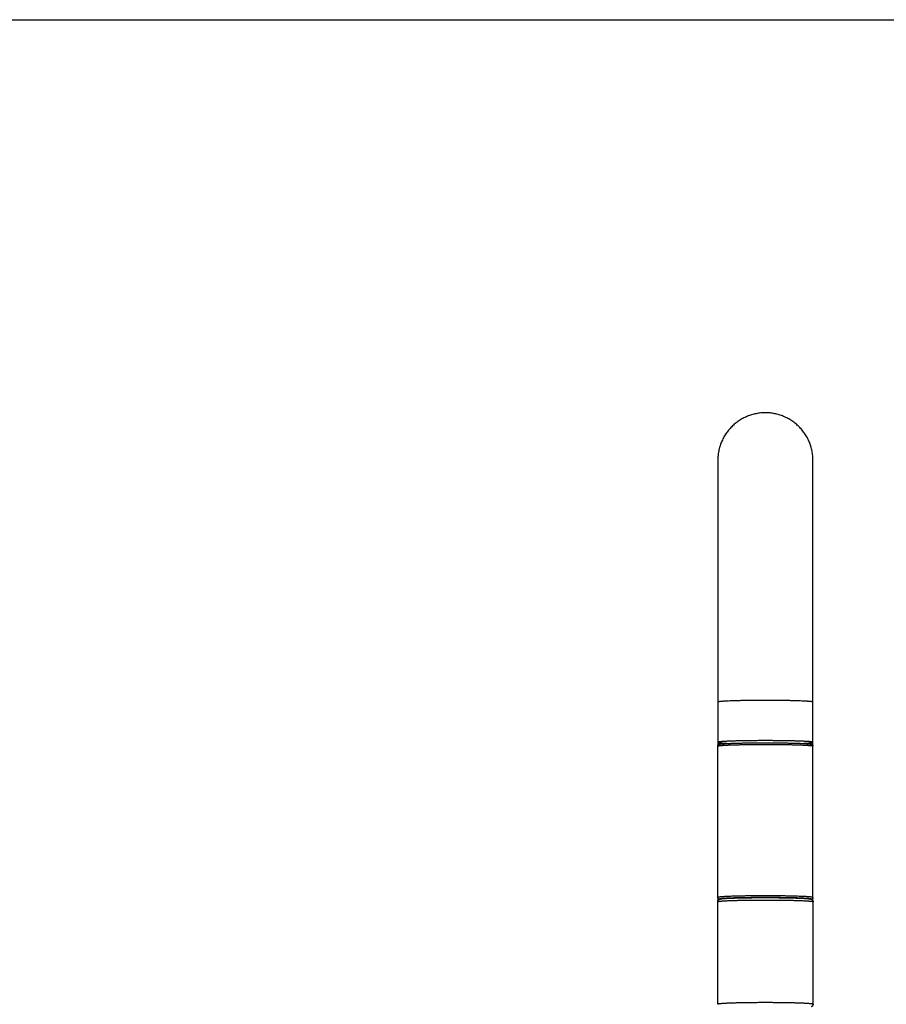
# Model space of a CAD drawing. Units: inches. Extents: x 0 to 22, y 0 to 17.
# Drawn here: x 5.7 to 11.4, y 10.5 to 17 of the extents above; entities that cross this region are included whole.
import ezdxf

# ---------------------------------------------------------------- set-up
doc = ezdxf.new("R2010")
doc.units = ezdxf.units.IN
doc.header["$LTSCALE"] = 1.21
doc.header["$MEASUREMENT"] = 0
doc.layers.get('0').update_dxf_attribs({"linetype": 'CONTINUOUS'})

msp = doc.modelspace()

# ---------------------------------------------------------------- linework, layer by layer
at = {"color": 7, "linetype": 'CONTINUOUS'}
for p, q in [((0, 17), (22, 17)), ((10.3065, 14.0972), (10.3065, 12.2167)), ((10.3065, 14.0972), (10.3065, 14.0971)), ((10.3065, 14.0971), (10.3065, 14.0971)), ((10.9332, 12.2167), (10.9332, 14.0971)), ((10.3063, 11.2174), (10.3063, 12.215)), ((10.9333, 11.2174), (10.9333, 12.215)), ((10.3058, 10.5138), (10.3058, 11.1899)), ((10.3065, 11.2157), (10.3065, 11.1946)), ((10.6238, 11.2169), (10.6198, 11.2169)), ((10.9332, 11.1946), (10.9332, 11.2157)), ((10.9339, 10.5138), (10.9339, 11.1899))]:
    msp.add_line(p, q, dxfattribs=at)
for centre, start, end in [((10.6257, 14.0971), 178.66378, 179.98433), ((10.614, 14.0971), 0.00627, 1.33621)]:
    msp.add_arc(centre, 0.3192, start, end, dxfattribs=at)
for points, knots in [([(10.6198, 14.4106), (10.6096, 14.4106), (10.5891, 14.4096), (10.5586, 14.405), (10.5287, 14.3974), (10.5046, 14.3888), (10.4858, 14.3805), (10.472, 14.3736), (10.4586, 14.3661), (10.4456, 14.3579), (10.433, 14.349), (10.4209, 14.3396), (10.4093, 14.3295), (10.3945, 14.3153), (10.3772, 14.2963), (10.3589, 14.2715), (10.3457, 14.2495), (10.3364, 14.2312), (10.3301, 14.2172), (10.3255, 14.2052), (10.3221, 14.1955), (10.3191, 14.1857), (10.3156, 14.1734), (10.3112, 14.1534), (10.3075, 14.128), (10.3065, 14.1074), (10.3065, 14.0972)], [0, 0, 0, 0, 0.062456, 0.124946, 0.187467, 0.249993, 0.281259, 0.312516, 0.343764, 0.375003, 0.406238, 0.437474, 0.468716, 0.499968, 0.562478, 0.625006, 0.687522, 0.718777, 0.750023, 0.781261, 0.79688, 0.812498, 0.843735, 0.874979, 0.937476, 1, 1, 1, 1]), ([(10.9332, 14.0971), (10.9332, 14.1074), (10.9322, 14.1279), (10.9285, 14.1533), (10.924, 14.1734), (10.9206, 14.1857), (10.9175, 14.1955), (10.9142, 14.2052), (10.9096, 14.2171), (10.9033, 14.2312), (10.894, 14.2495), (10.8808, 14.2715), (10.8624, 14.2962), (10.8452, 14.3153), (10.8304, 14.3295), (10.8188, 14.3395), (10.8066, 14.349), (10.7941, 14.3579), (10.7811, 14.3661), (10.7677, 14.3736), (10.7539, 14.3805), (10.7351, 14.3888), (10.7109, 14.3974), (10.681, 14.405), (10.6506, 14.4096), (10.6301, 14.4106), (10.6198, 14.4106)], [0, 0, 0, 0, 0.062524, 0.125021, 0.156265, 0.187502, 0.203121, 0.218739, 0.249977, 0.281223, 0.312478, 0.374994, 0.437522, 0.500032, 0.531284, 0.562526, 0.593762, 0.624997, 0.656236, 0.687484, 0.718741, 0.750007, 0.812533, 0.875054, 0.937544, 1, 1, 1, 1]), ([(10.6198, 12.5156), (10.6096, 12.5156), (10.5892, 12.5156), (10.5589, 12.5154), (10.5292, 12.5152), (10.5003, 12.5148), (10.4725, 12.5144), (10.4462, 12.5138), (10.4216, 12.5132), (10.3989, 12.5125), (10.3813, 12.5118), (10.3683, 12.5112), (10.3595, 12.5108), (10.3512, 12.5103), (10.3436, 12.5099), (10.3367, 12.5094), (10.3304, 12.5089), (10.3249, 12.5084), (10.3207, 12.508), (10.3178, 12.5076), (10.3158, 12.5074), (10.314, 12.5071), (10.3125, 12.5068), (10.3111, 12.5066), (10.3099, 12.5063), (10.3088, 12.506), (10.3081, 12.5058), (10.3076, 12.5056), (10.3073, 12.5055), (10.3071, 12.5054), (10.3069, 12.5052), (10.3067, 12.5051), (10.3066, 12.505), (10.3065, 12.5048), (10.3065, 12.5047), (10.3065, 12.5047)], [0, 0, 0, 0, 0.097723, 0.194535, 0.289524, 0.381778, 0.470386, 0.554437, 0.633032, 0.705461, 0.771159, 0.801308, 0.829564, 0.855857, 0.880118, 0.902276, 0.922263, 0.940011, 0.955453, 0.962295, 0.968553, 0.974226, 0.979316, 0.983826, 0.987757, 0.991115, 0.993905, 0.995092, 0.996142, 0.99706, 0.99785, 0.99852, 0.999085, 0.999566, 1, 1, 1, 1]), ([(10.9332, 12.5047), (10.9332, 12.5047), (10.9332, 12.5048), (10.9331, 12.505), (10.933, 12.5051), (10.9328, 12.5052), (10.9326, 12.5054), (10.9323, 12.5055), (10.932, 12.5056), (10.9316, 12.5058), (10.9308, 12.506), (10.9298, 12.5063), (10.9286, 12.5066), (10.9272, 12.5068), (10.9256, 12.5071), (10.9239, 12.5074), (10.9219, 12.5076), (10.9189, 12.508), (10.9148, 12.5084), (10.9092, 12.5089), (10.903, 12.5094), (10.896, 12.5099), (10.8884, 12.5103), (10.8802, 12.5108), (10.8713, 12.5112), (10.8583, 12.5118), (10.8407, 12.5125), (10.818, 12.5132), (10.7934, 12.5138), (10.7671, 12.5144), (10.7394, 12.5148), (10.7105, 12.5152), (10.6808, 12.5154), (10.6504, 12.5156), (10.6301, 12.5156), (10.6198, 12.5156)], [0, 0, 0, 0, 0.000434, 0.000915, 0.00148, 0.00215, 0.00294, 0.003858, 0.004908, 0.006095, 0.008885, 0.012243, 0.016174, 0.020684, 0.025774, 0.031447, 0.037705, 0.044547, 0.059989, 0.077737, 0.097724, 0.119882, 0.144143, 0.170436, 0.198692, 0.228841, 0.294539, 0.366968, 0.445563, 0.529614, 0.618222, 0.710476, 0.805465, 0.902277, 1, 1, 1, 1]), ([(10.3063, 12.215), (10.3063, 12.2155), (10.3064, 12.2164), (10.3066, 12.2177), (10.307, 12.219), (10.3077, 12.2205), (10.3087, 12.2221), (10.3099, 12.2233), (10.3108, 12.2241), (10.3115, 12.2247), (10.3124, 12.2252), (10.3134, 12.2257), (10.3145, 12.2262), (10.3158, 12.2267), (10.3173, 12.2271), (10.3189, 12.2275), (10.3205, 12.2278), (10.3222, 12.2281), (10.3241, 12.2284), (10.3261, 12.2286), (10.329, 12.229), (10.3332, 12.2295), (10.3386, 12.23), (10.3448, 12.2305), (10.3515, 12.2309), (10.359, 12.2314), (10.3671, 12.2318), (10.3757, 12.2323), (10.385, 12.2327), (10.3949, 12.2331), (10.4092, 12.2336), (10.4283, 12.2342), (10.4526, 12.2348), (10.4785, 12.2354), (10.5059, 12.2358), (10.5344, 12.2362), (10.5637, 12.2364), (10.5936, 12.2366), (10.6137, 12.2366), (10.6238, 12.2366)], [0, 0, 0, 0, 0.004267, 0.008477, 0.012575, 0.016503, 0.023647, 0.029657, 0.032231, 0.034545, 0.038523, 0.041854, 0.044757, 0.049861, 0.054615, 0.059397, 0.06441, 0.069765, 0.075528, 0.081741, 0.088428, 0.103288, 0.120177, 0.139112, 0.160082, 0.183056, 0.207994, 0.234843, 0.263544, 0.294032, 0.326235, 0.395472, 0.470585, 0.550836, 0.635432, 0.723535, 0.814269, 0.906731, 1, 1, 1, 1]), ([(10.3063, 12.215), (10.3063, 12.2151), (10.3064, 12.2152), (10.3064, 12.2153), (10.3066, 12.2154), (10.3067, 12.2156), (10.3069, 12.2157), (10.3072, 12.2158), (10.3075, 12.216), (10.308, 12.2162), (10.3088, 12.2164), (10.3098, 12.2167), (10.3111, 12.2169), (10.3125, 12.2172), (10.3141, 12.2174), (10.3159, 12.2177), (10.3179, 12.218), (10.321, 12.2183), (10.3252, 12.2188), (10.3297, 12.2192), (10.3337, 12.2195), (10.3382, 12.2198), (10.3442, 12.2202), (10.3519, 12.2207), (10.3602, 12.2212), (10.3692, 12.2216), (10.3824, 12.2222), (10.4003, 12.2229), (10.4234, 12.2236), (10.4484, 12.2242), (10.475, 12.2247), (10.5031, 12.2252), (10.5323, 12.2255), (10.5624, 12.2258), (10.593, 12.2259), (10.6136, 12.226), (10.6239, 12.226)], [0, 0, 0, 0, 0.000432, 0.000913, 0.001481, 0.002159, 0.002959, 0.003889, 0.004956, 0.006162, 0.008999, 0.012411, 0.016403, 0.020976, 0.026132, 0.031868, 0.038182, 0.045072, 0.060564, 0.078311, 0.088018, 0.098273, 0.120403, 0.144648, 0.170949, 0.199245, 0.229465, 0.295382, 0.368058, 0.446786, 0.530796, 0.619268, 0.711337, 0.806102, 0.902638, 1, 1, 1, 1]), ([(10.6198, 12.2507), (10.6096, 12.2507), (10.5892, 12.2507), (10.5589, 12.2505), (10.5292, 12.2502), (10.5003, 12.2499), (10.4725, 12.2494), (10.4462, 12.2489), (10.4216, 12.2483), (10.3989, 12.2475), (10.3813, 12.2469), (10.3683, 12.2463), (10.3595, 12.2458), (10.3512, 12.2454), (10.3436, 12.2449), (10.3367, 12.2445), (10.3304, 12.244), (10.3249, 12.2435), (10.3207, 12.243), (10.3178, 12.2427), (10.3158, 12.2424), (10.314, 12.2422), (10.3125, 12.2419), (10.3111, 12.2416), (10.3099, 12.2414), (10.3088, 12.2411), (10.3081, 12.2409), (10.3076, 12.2407), (10.3073, 12.2406), (10.3071, 12.2404), (10.3069, 12.2403), (10.3067, 12.2402), (10.3066, 12.24), (10.3065, 12.2399), (10.3065, 12.2398), (10.3065, 12.2398)], [0, 0, 0, 0, 0.097723, 0.194535, 0.289524, 0.381778, 0.470386, 0.554437, 0.633032, 0.705461, 0.771159, 0.801308, 0.829564, 0.855857, 0.880118, 0.902276, 0.922263, 0.940011, 0.955453, 0.962295, 0.968553, 0.974226, 0.979316, 0.983826, 0.987757, 0.991115, 0.993905, 0.995092, 0.996142, 0.99706, 0.99785, 0.99852, 0.999085, 0.999566, 1, 1, 1, 1]), ([(10.3065, 12.2398), (10.3065, 12.2397), (10.3065, 12.2396), (10.3065, 12.2395), (10.3066, 12.2394), (10.3068, 12.2393), (10.307, 12.2391), (10.3072, 12.239), (10.3074, 12.2389), (10.3078, 12.2387), (10.3084, 12.2385), (10.3093, 12.2383), (10.3103, 12.238), (10.3114, 12.2378), (10.3127, 12.2376), (10.3142, 12.2373), (10.3158, 12.2371), (10.3182, 12.2368), (10.3217, 12.2364), (10.3263, 12.2359), (10.3315, 12.2355), (10.3372, 12.235), (10.3436, 12.2346), (10.3505, 12.2342), (10.3579, 12.2337), (10.3688, 12.2332), (10.3772, 12.2328), (10.383, 12.2326)], [0, 0, 0, 0, 0.001599, 0.003345, 0.005353, 0.0077, 0.010433, 0.013584, 0.017173, 0.021212, 0.030678, 0.042031, 0.055301, 0.070503, 0.08765, 0.10675, 0.127807, 0.150827, 0.202765, 0.262551, 0.330025, 0.40498, 0.487206, 0.576492, 0.672628, 0.7754, 1, 1, 1, 1]), ([(10.9332, 12.2398), (10.9332, 12.2398), (10.9332, 12.2399), (10.9331, 12.24), (10.933, 12.2402), (10.9328, 12.2403), (10.9326, 12.2404), (10.9323, 12.2406), (10.932, 12.2407), (10.9316, 12.2409), (10.9308, 12.2411), (10.9298, 12.2414), (10.9286, 12.2416), (10.9272, 12.2419), (10.9256, 12.2422), (10.9239, 12.2424), (10.9219, 12.2427), (10.9189, 12.243), (10.9148, 12.2435), (10.9092, 12.244), (10.903, 12.2445), (10.896, 12.2449), (10.8884, 12.2454), (10.8802, 12.2458), (10.8713, 12.2463), (10.8583, 12.2469), (10.8407, 12.2475), (10.818, 12.2483), (10.7934, 12.2489), (10.7671, 12.2494), (10.7394, 12.2499), (10.7105, 12.2502), (10.6808, 12.2505), (10.6504, 12.2507), (10.6301, 12.2507), (10.6198, 12.2507)], [0, 0, 0, 0, 0.000434, 0.000915, 0.00148, 0.00215, 0.00294, 0.003858, 0.004908, 0.006095, 0.008885, 0.012243, 0.016174, 0.020684, 0.025774, 0.031447, 0.037705, 0.044547, 0.059989, 0.077737, 0.097724, 0.119882, 0.144143, 0.170436, 0.198692, 0.228841, 0.294539, 0.366968, 0.445563, 0.529614, 0.618222, 0.710476, 0.805465, 0.902277, 1, 1, 1, 1]), ([(10.6238, 12.2366), (10.6337, 12.2366), (10.6534, 12.2365), (10.6827, 12.2364), (10.7114, 12.2361), (10.7393, 12.2357), (10.7659, 12.2353), (10.7912, 12.2347), (10.8148, 12.2341), (10.8334, 12.2335), (10.8472, 12.233), (10.8568, 12.2326), (10.8658, 12.2322), (10.8743, 12.2318), (10.8821, 12.2313), (10.8893, 12.2308), (10.8959, 12.2304), (10.9018, 12.2299), (10.9071, 12.2294), (10.9111, 12.229), (10.914, 12.2286), (10.9159, 12.2283), (10.9177, 12.228), (10.9194, 12.2277), (10.921, 12.2274), (10.9225, 12.2271), (10.924, 12.2266), (10.9256, 12.226), (10.9271, 12.2253), (10.9282, 12.2246), (10.929, 12.224), (10.9299, 12.2232), (10.931, 12.222), (10.932, 12.2204), (10.9327, 12.2189), (10.933, 12.2177), (10.9333, 12.2164), (10.9333, 12.2155), (10.9333, 12.215)], [0, 0, 0, 0, 0.093926, 0.186825, 0.277804, 0.365986, 0.450523, 0.530606, 0.605469, 0.674402, 0.70644, 0.73676, 0.765292, 0.791974, 0.81675, 0.83957, 0.860396, 0.879201, 0.895977, 0.910746, 0.917397, 0.92358, 0.929324, 0.93467, 0.939689, 0.944496, 0.9493, 0.954497, 0.960879, 0.964961, 0.967333, 0.969967, 0.976094, 0.983341, 0.987313, 0.99145, 0.995698, 1, 1, 1, 1]), ([(10.6239, 12.226), (10.6341, 12.226), (10.6543, 12.2259), (10.6843, 12.2257), (10.7137, 12.2255), (10.7423, 12.2251), (10.7696, 12.2246), (10.7956, 12.2241), (10.8199, 12.2235), (10.8423, 12.2228), (10.8596, 12.2221), (10.8724, 12.2215), (10.8811, 12.2211), (10.8892, 12.2206), (10.8967, 12.2202), (10.9035, 12.2197), (10.9096, 12.2192), (10.9151, 12.2187), (10.9192, 12.2183), (10.9221, 12.2179), (10.924, 12.2177), (10.9258, 12.2174), (10.9274, 12.2171), (10.9287, 12.2169), (10.9299, 12.2166), (10.931, 12.2164), (10.9317, 12.2161), (10.9322, 12.216), (10.9325, 12.2158), (10.9327, 12.2157), (10.933, 12.2156), (10.9331, 12.2154), (10.9332, 12.2153), (10.9333, 12.2152), (10.9333, 12.2151), (10.9333, 12.215)], [0, 0, 0, 0, 0.098165, 0.195276, 0.290415, 0.382682, 0.471205, 0.555146, 0.633712, 0.706163, 0.771814, 0.801893, 0.830047, 0.856209, 0.880317, 0.902317, 0.922157, 0.939792, 0.955185, 0.96203, 0.968303, 0.974002, 0.979124, 0.983668, 0.987635, 0.991026, 0.993847, 0.995047, 0.996108, 0.997036, 0.997834, 0.998511, 0.99908, 0.999564, 1, 1, 1, 1]), ([(10.8567, 12.2326), (10.8625, 12.2328), (10.8709, 12.2332), (10.8818, 12.2337), (10.8892, 12.2342), (10.8961, 12.2346), (10.9024, 12.235), (10.9082, 12.2355), (10.9134, 12.2359), (10.918, 12.2364), (10.9214, 12.2368), (10.9239, 12.2371), (10.9255, 12.2373), (10.9269, 12.2376), (10.9282, 12.2378), (10.9294, 12.238), (10.9304, 12.2383), (10.9312, 12.2385), (10.9318, 12.2387), (10.9322, 12.2389), (10.9325, 12.239), (10.9327, 12.2391), (10.9329, 12.2393), (10.933, 12.2394), (10.9331, 12.2395), (10.9332, 12.2396), (10.9332, 12.2397), (10.9332, 12.2398)], [0, 0, 0, 0, 0.224602, 0.327375, 0.423511, 0.512797, 0.595023, 0.669977, 0.73745, 0.797236, 0.849173, 0.872193, 0.89325, 0.912349, 0.929496, 0.944698, 0.957968, 0.969322, 0.978787, 0.982826, 0.986415, 0.989566, 0.992299, 0.994646, 0.996654, 0.998401, 1, 1, 1, 1]), ([(10.6239, 11.2283), (10.6136, 11.2283), (10.593, 11.2283), (10.5624, 11.2281), (10.5323, 11.2279), (10.5031, 11.2275), (10.475, 11.2271), (10.4484, 11.2266), (10.4234, 11.2259), (10.4003, 11.2252), (10.3824, 11.2245), (10.3692, 11.224), (10.3602, 11.2235), (10.3519, 11.2231), (10.3442, 11.2226), (10.3382, 11.2222), (10.3337, 11.2219), (10.3297, 11.2215), (10.3252, 11.2211), (10.321, 11.2207), (10.3179, 11.2203), (10.3159, 11.2201), (10.3141, 11.2198), (10.3125, 11.2195), (10.3111, 11.2193), (10.3098, 11.219), (10.3088, 11.2187), (10.308, 11.2185), (10.3075, 11.2183), (10.3072, 11.2182), (10.3069, 11.2181), (10.3067, 11.2179), (10.3066, 11.2178), (10.3064, 11.2177), (10.3064, 11.2175), (10.3063, 11.2174), (10.3063, 11.2174)], [0, 0, 0, 0, 0.097362, 0.193898, 0.288663, 0.380732, 0.469204, 0.553214, 0.631942, 0.704618, 0.770535, 0.800755, 0.829051, 0.855352, 0.879597, 0.901727, 0.911982, 0.921689, 0.939436, 0.954928, 0.961818, 0.968132, 0.973868, 0.979024, 0.983597, 0.987589, 0.991001, 0.993838, 0.995044, 0.996111, 0.997041, 0.997841, 0.998519, 0.999087, 0.999568, 1, 1, 1, 1]), ([(10.9333, 11.2174), (10.9333, 11.2174), (10.9333, 11.2175), (10.9332, 11.2177), (10.9331, 11.2178), (10.933, 11.2179), (10.9327, 11.218), (10.9325, 11.2182), (10.9322, 11.2183), (10.9317, 11.2185), (10.931, 11.2187), (10.9299, 11.219), (10.9287, 11.2192), (10.9274, 11.2195), (10.9258, 11.2198), (10.924, 11.22), (10.9221, 11.2203), (10.9192, 11.2206), (10.9151, 11.2211), (10.9096, 11.2216), (10.9035, 11.222), (10.8967, 11.2225), (10.8892, 11.223), (10.8811, 11.2234), (10.8724, 11.2239), (10.8596, 11.2244), (10.8423, 11.2251), (10.8199, 11.2258), (10.7956, 11.2265), (10.7696, 11.227), (10.7423, 11.2275), (10.7137, 11.2278), (10.6843, 11.2281), (10.6543, 11.2283), (10.6341, 11.2283), (10.6239, 11.2283)], [0, 0, 0, 0, 0.000436, 0.00092, 0.001489, 0.002166, 0.002964, 0.003892, 0.004953, 0.006153, 0.008974, 0.012365, 0.016332, 0.020876, 0.025998, 0.031697, 0.03797, 0.044815, 0.060208, 0.077843, 0.097683, 0.119683, 0.143791, 0.169953, 0.198107, 0.228186, 0.293837, 0.366288, 0.444854, 0.528795, 0.617318, 0.709585, 0.804724, 0.901835, 1, 1, 1, 1]), ([(10.3058, 11.1899), (10.3058, 11.1909), (10.306, 11.193), (10.3068, 11.196), (10.3081, 11.1987), (10.3097, 11.2009), (10.3114, 11.2026), (10.3131, 11.2039), (10.3145, 11.2048), (10.3158, 11.2055), (10.317, 11.206), (10.318, 11.2064), (10.319, 11.2067), (10.3202, 11.2071), (10.3216, 11.2075), (10.3233, 11.2078), (10.3251, 11.2082), (10.3269, 11.2085), (10.3289, 11.2088), (10.3318, 11.2091), (10.3358, 11.2096), (10.3411, 11.2101), (10.347, 11.2106), (10.3535, 11.2111), (10.3607, 11.2115), (10.3685, 11.212), (10.3769, 11.2124), (10.3893, 11.213), (10.4062, 11.2137), (10.428, 11.2144), (10.4517, 11.215), (10.4771, 11.2155), (10.5039, 11.216), (10.5318, 11.2163), (10.5607, 11.2166), (10.5901, 11.2167), (10.6099, 11.2168), (10.6198, 11.2168)], [0, 0, 0, 0, 0.009765, 0.019336, 0.028484, 0.036933, 0.044417, 0.050795, 0.056119, 0.060579, 0.064396, 0.067762, 0.070825, 0.073692, 0.079131, 0.084489, 0.089989, 0.095764, 0.101893, 0.108429, 0.12284, 0.139148, 0.157415, 0.177656, 0.199857, 0.223988, 0.250007, 0.277861, 0.338824, 0.406318, 0.479698, 0.558248, 0.641195, 0.727717, 0.816955, 0.908019, 1, 1, 1, 1]), ([(10.3058, 11.1899), (10.3058, 11.1899), (10.3058, 11.19), (10.3059, 11.1902), (10.306, 11.1903), (10.3062, 11.1904), (10.3064, 11.1906), (10.3066, 11.1907), (10.307, 11.1908), (10.3075, 11.191), (10.3082, 11.1913), (10.3092, 11.1915), (10.3105, 11.1918), (10.3119, 11.192), (10.3135, 11.1923), (10.3153, 11.1926), (10.3172, 11.1928), (10.3202, 11.1932), (10.3244, 11.1936), (10.3299, 11.1941), (10.3362, 11.1946), (10.3431, 11.1951), (10.3507, 11.1955), (10.3589, 11.196), (10.3678, 11.1964), (10.3808, 11.197), (10.3985, 11.1977), (10.4212, 11.1984), (10.4459, 11.199), (10.4723, 11.1996), (10.5, 11.2), (10.529, 11.2004), (10.5588, 11.2007), (10.5891, 11.2008), (10.6096, 11.2009), (10.6198, 11.2009)], [0, 0, 0, 0, 0.000434, 0.000917, 0.001485, 0.002162, 0.002961, 0.00389, 0.004954, 0.006157, 0.008986, 0.012387, 0.016367, 0.020926, 0.026064, 0.031781, 0.038075, 0.044942, 0.060384, 0.078075, 0.097976, 0.12004, 0.144216, 0.170448, 0.198672, 0.228821, 0.294604, 0.367167, 0.445814, 0.52979, 0.618287, 0.710456, 0.805409, 0.902235, 1, 1, 1, 1]), ([(10.3162, 11.2056), (10.3155, 11.2058), (10.3144, 11.2062), (10.3129, 11.2069), (10.3115, 11.2077), (10.3102, 11.2087), (10.3091, 11.2099), (10.3082, 11.211), (10.3075, 11.2123), (10.3068, 11.2139), (10.3064, 11.2156), (10.3063, 11.2168), (10.3063, 11.2174)], [0, 0, 0, 0, 0.130277, 0.207908, 0.303253, 0.42697, 0.502716, 0.588257, 0.682756, 0.784432, 0.89101, 1, 1, 1, 1]), ([(10.6198, 11.2169), (10.6098, 11.2169), (10.5899, 11.2169), (10.5603, 11.2167), (10.5312, 11.2165), (10.5031, 11.2161), (10.4761, 11.2157), (10.4505, 11.2151), (10.4265, 11.2145), (10.4078, 11.2139), (10.3938, 11.2134), (10.3841, 11.213), (10.375, 11.2126), (10.3665, 11.2122), (10.3586, 11.2117), (10.3514, 11.2113), (10.3448, 11.2108), (10.3389, 11.2103), (10.3344, 11.2099), (10.3312, 11.2095), (10.329, 11.2093), (10.3271, 11.209), (10.3253, 11.2088), (10.3237, 11.2085), (10.3222, 11.2083), (10.321, 11.208), (10.3199, 11.2078), (10.3191, 11.2075), (10.3186, 11.2074), (10.3183, 11.2072), (10.318, 11.2071), (10.3178, 11.207), (10.3176, 11.2069), (10.3175, 11.2068), (10.3175, 11.2067), (10.3174, 11.2066), (10.3173, 11.2064), (10.3173, 11.2063), (10.3174, 11.2062), (10.3174, 11.2062)], [0, 0, 0, 0, 0.098924, 0.196872, 0.292878, 0.385996, 0.475307, 0.559931, 0.639035, 0.71184, 0.745654, 0.77763, 0.807689, 0.835758, 0.861769, 0.885659, 0.907368, 0.926847, 0.944049, 0.951784, 0.958935, 0.9655, 0.971475, 0.976857, 0.981646, 0.985841, 0.989443, 0.992457, 0.993745, 0.994891, 0.995896, 0.996765, 0.997505, 0.99783, 0.998127, 0.998649, 0.999104, 0.999536, 1, 1, 1, 1]), ([(10.6198, 11.2168), (10.6298, 11.2168), (10.6496, 11.2167), (10.679, 11.2166), (10.7078, 11.2163), (10.7358, 11.216), (10.7626, 11.2155), (10.788, 11.215), (10.8117, 11.2144), (10.8335, 11.2137), (10.8503, 11.213), (10.8627, 11.2124), (10.8712, 11.212), (10.879, 11.2115), (10.8861, 11.2111), (10.8927, 11.2106), (10.8986, 11.2101), (10.9039, 11.2096), (10.9079, 11.2091), (10.9108, 11.2088), (10.9127, 11.2085), (10.9146, 11.2082), (10.9164, 11.2078), (10.9181, 11.2075), (10.9195, 11.2071), (10.9207, 11.2067), (10.9216, 11.2064), (10.9227, 11.206), (10.9238, 11.2055), (10.9251, 11.2048), (10.9266, 11.2039), (10.9282, 11.2026), (10.9296, 11.2012), (10.9307, 11.1998), (10.9317, 11.1983), (10.9328, 11.196), (10.9337, 11.193), (10.9339, 11.1909), (10.9339, 11.1899)], [0, 0, 0, 0, 0.091981, 0.183045, 0.272282, 0.358805, 0.441752, 0.520302, 0.593681, 0.661175, 0.722138, 0.749991, 0.77601, 0.800141, 0.822341, 0.842582, 0.860849, 0.877157, 0.891567, 0.898103, 0.904232, 0.910007, 0.915507, 0.920864, 0.926304, 0.929171, 0.932234, 0.9356, 0.939417, 0.943877, 0.949202, 0.955579, 0.963063, 0.967185, 0.971518, 0.980665, 0.990235, 1, 1, 1, 1]), ([(10.6198, 11.2009), (10.6301, 11.2009), (10.6505, 11.2008), (10.6809, 11.2007), (10.7107, 11.2004), (10.7396, 11.2), (10.7674, 11.1996), (10.7938, 11.199), (10.8184, 11.1984), (10.8412, 11.1977), (10.8589, 11.197), (10.8719, 11.1964), (10.8807, 11.196), (10.889, 11.1955), (10.8966, 11.1951), (10.9035, 11.1946), (10.9097, 11.1941), (10.9153, 11.1936), (10.9195, 11.1932), (10.9224, 11.1928), (10.9244, 11.1926), (10.9262, 11.1923), (10.9278, 11.192), (10.9292, 11.1918), (10.9304, 11.1915), (10.9315, 11.1913), (10.9322, 11.191), (10.9327, 11.1908), (10.933, 11.1907), (10.9333, 11.1906), (10.9335, 11.1904), (10.9337, 11.1903), (10.9338, 11.1902), (10.9339, 11.19), (10.9339, 11.1899), (10.9339, 11.1899)], [0, 0, 0, 0, 0.097765, 0.194591, 0.289544, 0.381713, 0.47021, 0.554186, 0.632833, 0.705396, 0.771179, 0.801328, 0.829552, 0.855784, 0.87996, 0.902024, 0.921925, 0.939616, 0.955058, 0.961925, 0.968219, 0.973936, 0.979074, 0.983633, 0.987613, 0.991014, 0.993843, 0.995046, 0.99611, 0.997039, 0.997838, 0.998515, 0.999083, 0.999566, 1, 1, 1, 1]), ([(10.9223, 11.2062), (10.9223, 11.2062), (10.9223, 11.2063), (10.9223, 11.2064), (10.9223, 11.2066), (10.9222, 11.2067), (10.9221, 11.2068), (10.9219, 11.207), (10.9216, 11.2071), (10.9214, 11.2072), (10.921, 11.2074), (10.9205, 11.2075), (10.9198, 11.2078), (10.9187, 11.208), (10.9175, 11.2083), (10.9161, 11.2085), (10.9145, 11.2088), (10.9127, 11.209), (10.9108, 11.2093), (10.9086, 11.2095), (10.9055, 11.2099), (10.9011, 11.2103), (10.8953, 11.2108), (10.8888, 11.2112), (10.8817, 11.2117), (10.8739, 11.2121), (10.8656, 11.2125), (10.8566, 11.213), (10.847, 11.2134), (10.8332, 11.2139), (10.8147, 11.2145), (10.7912, 11.2151), (10.7659, 11.2156), (10.7393, 11.2161), (10.7114, 11.2165), (10.6827, 11.2167), (10.6534, 11.2169), (10.6337, 11.2169), (10.6238, 11.2169)], [0, 0, 0, 0, 0.000462, 0.000896, 0.001355, 0.001883, 0.002511, 0.003257, 0.004132, 0.005143, 0.006293, 0.007586, 0.010605, 0.014211, 0.018406, 0.023193, 0.028571, 0.034538, 0.041093, 0.048233, 0.055953, 0.073119, 0.092554, 0.114214, 0.138046, 0.163996, 0.192, 0.221993, 0.2539, 0.287647, 0.360327, 0.43933, 0.523892, 0.613194, 0.706373, 0.802524, 0.900717, 1, 1, 1, 1]), ([(10.9333, 11.2174), (10.9333, 11.2168), (10.9332, 11.2156), (10.9328, 11.2139), (10.9322, 11.2123), (10.9314, 11.211), (10.9306, 11.2099), (10.9295, 11.2087), (10.9282, 11.2077), (10.9268, 11.2069), (10.9253, 11.2062), (10.9242, 11.2058), (10.9235, 11.2056)], [0, 0, 0, 0, 0.108968, 0.215537, 0.317202, 0.411702, 0.497247, 0.573, 0.69673, 0.792087, 0.869728, 1, 1, 1, 1]), ([(10.6198, 10.5248), (10.6096, 10.5248), (10.5891, 10.5247), (10.5588, 10.5246), (10.529, 10.5243), (10.5, 10.524), (10.4723, 10.5235), (10.4459, 10.523), (10.4212, 10.5223), (10.3985, 10.5216), (10.3808, 10.5209), (10.3678, 10.5203), (10.3589, 10.5199), (10.3507, 10.5195), (10.3431, 10.519), (10.3362, 10.5185), (10.3299, 10.518), (10.3244, 10.5175), (10.3202, 10.5171), (10.3172, 10.5167), (10.3153, 10.5165), (10.3135, 10.5162), (10.3119, 10.516), (10.3105, 10.5157), (10.3092, 10.5154), (10.3082, 10.5152), (10.3075, 10.5149), (10.307, 10.5148), (10.3066, 10.5146), (10.3064, 10.5145), (10.3062, 10.5144), (10.306, 10.5142), (10.3059, 10.5141), (10.3058, 10.5139), (10.3058, 10.5138), (10.3058, 10.5138)], [0, 0, 0, 0, 0.097765, 0.194591, 0.289544, 0.381713, 0.47021, 0.554186, 0.632833, 0.705396, 0.771179, 0.801328, 0.829552, 0.855784, 0.87996, 0.902024, 0.921925, 0.939616, 0.955058, 0.961925, 0.968219, 0.973936, 0.979074, 0.983633, 0.987613, 0.991014, 0.993843, 0.995046, 0.99611, 0.997039, 0.997838, 0.998515, 0.999083, 0.999566, 1, 1, 1, 1]), ([(10.9339, 10.5138), (10.9339, 10.5138), (10.9339, 10.5139), (10.9338, 10.5141), (10.9337, 10.5142), (10.9335, 10.5144), (10.9333, 10.5145), (10.933, 10.5146), (10.9327, 10.5148), (10.9322, 10.5149), (10.9315, 10.5152), (10.9304, 10.5154), (10.9292, 10.5157), (10.9278, 10.516), (10.9262, 10.5162), (10.9244, 10.5165), (10.9224, 10.5167), (10.9195, 10.5171), (10.9153, 10.5175), (10.9097, 10.518), (10.9035, 10.5185), (10.8966, 10.519), (10.889, 10.5195), (10.8807, 10.5199), (10.8719, 10.5203), (10.8589, 10.5209), (10.8412, 10.5216), (10.8184, 10.5223), (10.7938, 10.523), (10.7674, 10.5235), (10.7396, 10.524), (10.7107, 10.5243), (10.6809, 10.5246), (10.6505, 10.5247), (10.6301, 10.5248), (10.6198, 10.5248)], [0, 0, 0, 0, 0.000434, 0.000917, 0.001485, 0.002162, 0.002961, 0.00389, 0.004955, 0.006157, 0.008986, 0.012388, 0.016367, 0.020926, 0.026064, 0.031781, 0.038075, 0.044942, 0.060385, 0.078076, 0.097976, 0.12004, 0.144217, 0.170448, 0.198672, 0.228822, 0.294605, 0.367168, 0.445815, 0.52979, 0.618288, 0.710456, 0.80541, 0.902235, 1, 1, 1, 1]), ([(10.9339, 10.5138), (10.9339, 10.5131), (10.9338, 10.5118), (10.9334, 10.5098), (10.9329, 10.5079), (10.9321, 10.5061), (10.9312, 10.5045), (10.9301, 10.5031), (10.929, 10.5019), (10.9277, 10.5006), (10.9261, 10.4994), (10.9243, 10.4984), (10.9227, 10.4977), (10.9218, 10.4974), (10.9214, 10.4972)], [0, 0, 0, 0, 0.091389, 0.182058, 0.271225, 0.357996, 0.441359, 0.520192, 0.593446, 0.660339, 0.774135, 0.864464, 0.937738, 1, 1, 1, 1])]:
    msp.add_open_spline(points, degree=3, knots=knots, dxfattribs=at)

doc.saveas('drawing.dxf')
